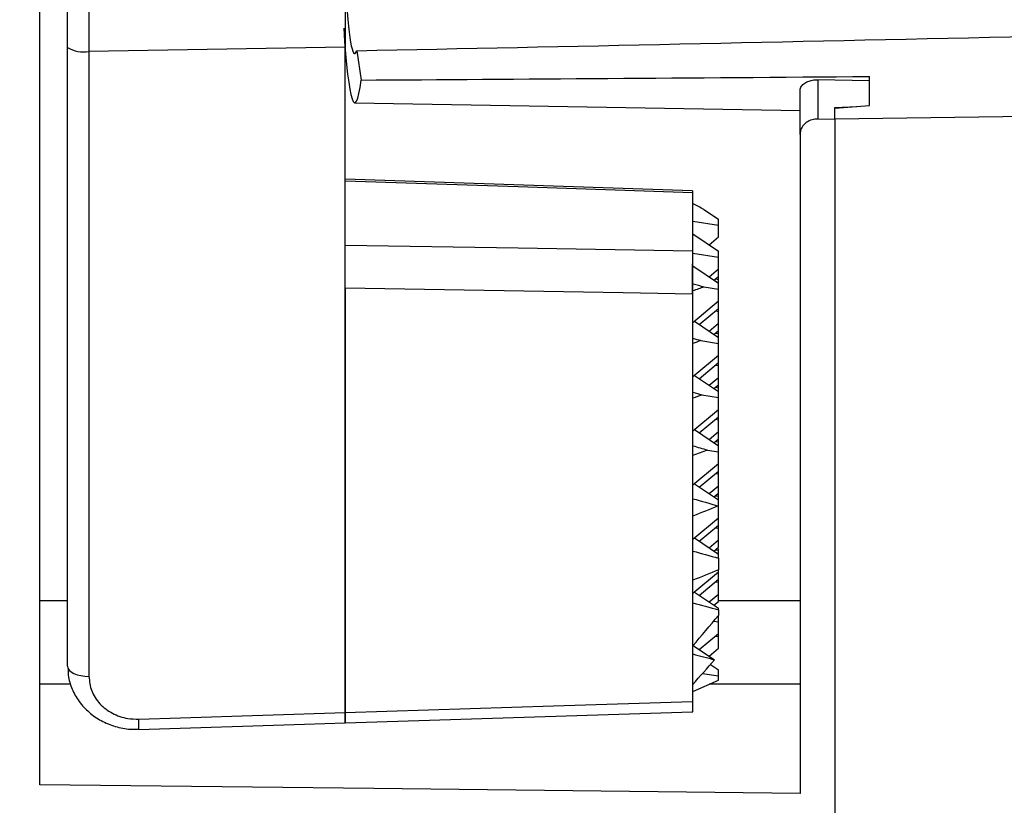
# Model space of a CAD drawing. Units: millimetres. Extents: x 69 to 1126, y 56 to 792.
# Drawn here: x 923 to 952, y 557 to 580 of the extents above; entities that cross this region are included whole.
import ezdxf

# ---------------------------------------------------------------- set-up
doc = ezdxf.new("R2010")
doc.units = ezdxf.units.MM
doc.header["$PDSIZE"] = -1
doc.layers.add('10', color=1, linetype='Continuous')
doc.styles.add('SLDTEXTSTYLE3', font='TXT', dxfattribs={"width": 0.7})
doc.dimstyles.new('SLDDIMSTYLE1', dxfattribs={"dimtxt": 12.733073, "dimasz": 12.733073, "dimexe": 0, "dimexo": 0.0625, "dimgap": 3.183268, "dimtad": 1, "dimdec": 1, "dimrnd": 1e-09, "dimzin": 12, "dimdsep": 46, "dimtxsty": 'SLDTEXTSTYLE3', "dimsah": 1, "dimcen": 0.09, "dimadec": 0, "dimazin": 3, "dimtfac": 1, "dimtdec": 1, "dimtofl": 0, "dimtmove": 0, "dimatfit": 3, "dimfxl": 1, "dimfrac": 2, "dimtolj": 1, "dimtzin": 12, "dimarcsym": 0})

# ---------------------------------------------------------------- blocks, each defined once
blk = doc.blocks.new('_D_1')
at = {"layer": '10', "color": 0, "lineweight": -2, "transparency": 16777216}
for p, q in [((831.425, 620.847), (831.425, 464.909)), ((981.825, 503.363), (981.825, 464.909)), ((844.158, 464.909), (969.092, 464.909))]:
    blk.add_line(p, q, dxfattribs=at)
at = {"layer": '10', "color": 0, "transparency": 16777216}
for points in [[(844.158, 467.031), (844.158, 462.786), (831.425, 464.909)], [(969.092, 467.031), (969.092, 462.786), (981.825, 464.909)]]:
    blk.add_solid(points, dxfattribs=at)
at = {"layer": 'Defpoints', "color": 0, "transparency": 16777216}
for p in [(831.425, 620.909), (981.825, 503.425), (981.825, 464.909)]:
    blk.add_point(p, dxfattribs=at)
at = {"layer": '10', "color": 0, "transparency": 16777216, "insert": (914.28, 480.825), "char_height": 12.73307, "attachment_point": 2, "style": 'SLDTEXTSTYLE3'}
blk.add_mtext('\\A1;150.4 [5.92]', dxfattribs=at)

msp = doc.modelspace()

# ---------------------------------------------------------------- linework, layer by layer
at = {"color": 7, "linetype": 'Continuous', "lineweight": 25}
for p, q in [((923.725, 557.532), (923.725, 588.493)), ((924.525, 560.952), (924.525, 578.776)), ((932.525, 578.786), (925.141, 578.664)), ((925.141, 578.664), (925.141, 560.66)), ((932.525, 559.617), (932.525, 578.786)), ((932.854, 578.684), (932.981, 577.84)), ((946.134, 577.849), (946.134, 576.717)), ((947.625, 577.11), (947.625, 577.943)), ((945.625, 576.27), (945.625, 577.546)), ((932.799, 577.183), (945.625, 576.959)), ((946.625, 577.032), (947.625, 577.11)), ((946.625, 577.049), (947.255, 577.081)), ((946.625, 577.032), (946.625, 577.049)), ((946.625, 576.717), (946.625, 577.032)), ((971.225, 577.025), (946.625, 576.717)), ((946.625, 576.705), (946.134, 576.717)), ((946.625, 576.717), (946.625, 518.007)), ((945.625, 576.27), (945.625, 557.287)), ((942.526, 574.651), (932.525, 574.983)), ((942.525, 574.644), (942.525, 574.594)), ((942.535, 574.594), (942.525, 574.594)), ((942.526, 574.594), (942.526, 572.922)), ((942.535, 572.922), (942.535, 574.594)), ((942.546, 574.277), (942.535, 574.281)), ((942.856, 574.111), (943.271, 573.83)), ((942.535, 573.775), (943.271, 573.656)), ((943.271, 573.656), (943.271, 573.83)), ((943.271, 573.318), (943.271, 573.656)), ((942.535, 573.406), (943.271, 572.908)), ((943.001, 573.091), (943.271, 573.318)), ((942.535, 572.922), (942.525, 572.922)), ((943.271, 572.734), (943.271, 572.908)), ((942.535, 572.853), (943.271, 572.734)), ((943.271, 572.396), (943.271, 572.734)), ((942.535, 572.548), (942.526, 572.549)), ((942.535, 572.484), (943.271, 571.986)), ((943.001, 572.169), (943.271, 572.396)), ((943.271, 572.181), (943.271, 572.396)), ((943.143, 572.073), (943.271, 572.181)), ((943.186, 572.109), (943.271, 572.095)), ((943.271, 572.095), (943.271, 572.181)), ((943.271, 571.986), (943.271, 572.095)), ((932.525, 571.84), (932.525, 559.617)), ((942.535, 571.979), (942.548, 571.973)), ((942.548, 571.973), (942.535, 571.956)), ((942.535, 571.674), (942.535, 571.956)), ((942.856, 571.879), (943.271, 571.812)), ((943.271, 571.812), (943.271, 571.986)), ((943.271, 571.474), (943.271, 571.812)), ((942.525, 571.674), (942.525, 571.718)), ((942.525, 571.674), (942.525, 559.938)), ((942.535, 571.674), (942.526, 571.674)), ((942.526, 571.674), (942.526, 560.134)), ((942.535, 560.133), (942.535, 571.674)), ((942.535, 570.856), (943.271, 571.474)), ((943.271, 571.259), (943.271, 571.474)), ((942.722, 570.797), (943.271, 571.259)), ((943.186, 571.187), (943.271, 571.173)), ((943.271, 571.173), (943.271, 571.259)), ((943.271, 570.835), (943.271, 571.173)), ((942.58, 570.893), (943.271, 570.425)), ((943.001, 570.608), (943.271, 570.835)), ((943.143, 570.512), (943.271, 570.62)), ((943.271, 570.62), (943.271, 570.835)), ((943.271, 570.534), (943.271, 570.62)), ((942.765, 570.333), (943.271, 570.251)), ((943.186, 570.548), (943.271, 570.534)), ((943.271, 570.425), (943.271, 570.534)), ((943.271, 570.251), (943.271, 570.425)), ((943.271, 569.913), (943.271, 570.251)), ((942.535, 569.295), (943.271, 569.913)), ((943.271, 569.698), (943.271, 569.913)), ((942.722, 569.236), (943.271, 569.698)), ((943.186, 569.626), (943.271, 569.612)), ((943.271, 569.612), (943.271, 569.698)), ((943.271, 569.274), (943.271, 569.612)), ((942.58, 569.332), (943.271, 568.864)), ((943.001, 569.047), (943.271, 569.274)), ((943.271, 569.059), (943.271, 569.274)), ((943.143, 568.951), (943.271, 569.059)), ((943.186, 568.987), (943.271, 568.973)), ((943.271, 568.973), (943.271, 569.059)), ((943.271, 568.864), (943.271, 568.973)), ((942.794, 568.767), (943.271, 568.69)), ((943.271, 568.69), (943.271, 568.864)), ((943.271, 568.352), (943.271, 568.69)), ((942.535, 567.734), (943.271, 568.352)), ((943.271, 568.137), (943.271, 568.352)), ((942.722, 567.676), (943.271, 568.137)), ((943.186, 568.065), (943.271, 568.051)), ((943.271, 568.051), (943.271, 568.137)), ((943.271, 567.713), (943.271, 568.051)), ((942.58, 567.772), (943.271, 567.303)), ((943.001, 567.486), (943.271, 567.713)), ((943.143, 567.39), (943.271, 567.498)), ((943.271, 567.498), (943.271, 567.713)), ((943.271, 567.412), (943.271, 567.498)), ((943.186, 567.426), (943.271, 567.412)), ((943.271, 567.303), (943.271, 567.412)), ((943.271, 567.129), (943.271, 567.303)), ((942.955, 567.18), (943.271, 567.129)), ((943.271, 566.791), (943.271, 567.129)), ((942.535, 566.173), (943.271, 566.791)), ((943.271, 566.576), (943.271, 566.791)), ((942.722, 566.115), (943.271, 566.576)), ((943.186, 566.504), (943.271, 566.49)), ((943.271, 566.49), (943.271, 566.576)), ((943.271, 566.152), (943.271, 566.49)), ((942.58, 566.211), (943.271, 565.742)), ((943.001, 565.925), (943.271, 566.152)), ((943.271, 565.937), (943.271, 566.152)), ((943.143, 565.829), (943.271, 565.937)), ((943.186, 565.865), (943.271, 565.852)), ((943.271, 565.852), (943.271, 565.937)), ((943.271, 565.742), (943.271, 565.852)), ((943.266, 565.569), (943.271, 565.568)), ((943.271, 565.568), (943.271, 565.742)), ((943.271, 565.23), (943.271, 565.568)), ((942.535, 564.612), (943.271, 565.23)), ((943.271, 565.015), (943.271, 565.23)), ((942.722, 564.554), (943.271, 565.015)), ((943.186, 564.943), (943.271, 564.93)), ((943.271, 564.93), (943.271, 565.015)), ((943.271, 564.591), (943.271, 564.93)), ((942.58, 564.65), (943.271, 564.182)), ((943.001, 564.365), (943.271, 564.591)), ((943.143, 564.269), (943.271, 564.377)), ((943.271, 564.377), (943.271, 564.591)), ((943.186, 564.305), (943.271, 564.291)), ((943.271, 564.291), (943.271, 564.335)), ((943.271, 564.182), (943.271, 564.291)), ((943.271, 564.063), (943.271, 564.182)), ((943.271, 564.063), (943.271, 563.732)), ((942.535, 563.052), (943.271, 563.669)), ((943.271, 563.669), (943.271, 563.732)), ((943.271, 563.455), (943.271, 563.669)), ((942.722, 562.993), (943.271, 563.455)), ((943.186, 563.383), (943.271, 563.369)), ((943.271, 563.369), (943.271, 563.455)), ((943.271, 563.031), (943.271, 563.369)), ((942.58, 563.089), (943.271, 562.621)), ((943.001, 562.804), (943.271, 563.031)), ((943.271, 562.816), (943.271, 563.031)), ((924.525, 562.833), (923.725, 562.833)), ((943.143, 562.708), (943.271, 562.816)), ((945.625, 562.833), (943.271, 562.833)), ((943.267, 562.409), (943.271, 562.406)), ((943.271, 562.576), (943.271, 562.621)), ((943.271, 562.576), (943.271, 562.413)), ((943.271, 562.232), (943.271, 562.406)), ((943.138, 562.253), (943.271, 562.232)), ((943.271, 561.894), (943.271, 562.232)), ((942.722, 561.432), (943.271, 561.894)), ((943.186, 561.822), (943.271, 561.808)), ((943.271, 561.808), (943.271, 561.894)), ((942.546, 561.551), (943.157, 561.137)), ((943.271, 561.47), (943.271, 561.808)), ((943.001, 561.243), (943.271, 561.47)), ((943.04, 561.002), (943.271, 560.845)), ((942.816, 560.745), (943.271, 560.671)), ((943.271, 560.671), (943.271, 560.845)), ((924.62, 560.431), (923.725, 560.431)), ((942.535, 560.224), (943.271, 560.551)), ((945.625, 560.431), (943.002, 560.431)), ((943.271, 560.551), (943.271, 560.671)), ((942.526, 560.134), (942.535, 560.134)), ((942.535, 559.938), (942.535, 560.133)), ((942.535, 559.938), (942.525, 559.938)), ((942.535, 559.64), (942.535, 559.938)), ((932.525, 559.321), (942.525, 559.641)), ((942.525, 559.64), (942.535, 559.64))]:
    msp.add_line(p, q, dxfattribs=at)
at = {"color": 7, "linetype": 'Continuous', "lineweight": 25, "flags": 128}
for points in [[(947.625, 577.819), (946.621, 577.839), (946.134, 577.849)], [(942.525, 574.594), (937.501, 574.761), (932.525, 574.926)], [(932.525, 573.084), (937.501, 573.003), (942.525, 572.922)], [(942.525, 571.674), (940.526, 571.707), (932.525, 571.84)], [(924.525, 560.952), (924.537, 560.894), (924.572, 560.838), (924.629, 560.787), (924.706, 560.743), (924.8, 560.706), (924.906, 560.68), (925.021, 560.664), (925.141, 560.66)], [(932.525, 559.617), (933.724, 559.656), (938.522, 559.81), (942.525, 559.938)], [(926.577, 559.426), (927.777, 559.465), (932.525, 559.617)], [(926.581, 559.131), (931.353, 559.284), (932.525, 559.321)], [(945.625, 557.287), (933.345, 557.424), (923.725, 557.532)]]:
    msp.add_lwpolyline(points, dxfattribs=at)
at = {"color": 7, "linetype": 'Continuous', "lineweight": 25}
for centre, radius, start, end in [((924.989, 579.577), 0.926, 239.9134, 279.4294), ((921.603, 559.22), 4.979, 358.9745, 2.3692)]:
    msp.add_arc(centre, radius, start, end, dxfattribs=at)
for centre, major_axis, ratio, start_param, end_param in [((932.779, 584.374), (-0.015, 5.771), 0.061104, 2.292761, 3.309836), ((1004.483, 581.59), (172.592, 4.176), 0.007466, 4.284244, 4.518299), ((932.78, 584.373), (-0.019, 7.19), 0.061104, 2.346875, 3.572056), ((1598.236, 595.955), (718.151, 17.375), 0.007466, 3.52762, 3.578583), ((652.956, 677.44), (360.127, -152.075), 0.07277, 0.666489, 0.667936), ((953.678, 556.574), (114.307, 39.693), 0.148963, 1.6138, 1.616616), ((652.956, 711.863), (360.127, -152.075), 0.07277, 5.676695, 5.678136), ((641.743, 715.008), (369.289, -155.944), 0.07277, 5.694344, 5.695416), ((959.284, 557.843), (109.73, 38.104), 0.148963, 1.670027, 1.672143), ((630.53, 718.152), (378.452, -159.813), 0.07277, 5.711611, 5.712817), ((964.891, 559.111), (105.153, 36.514), 0.148963, 1.730544, 1.733056), ((619.317, 721.297), (387.614, -163.682), 0.07277, 5.728475, 5.730437), ((970.497, 560.38), (100.576, 34.925), 0.148963, 1.79612, 1.800457), ((608.104, 724.442), (396.776, -167.551), 0.07277, 5.74497, 5.748394), ((976.104, 561.649), (95.999, 33.335), 0.148963, 1.867742, 1.875839), ((596.891, 727.586), (405.938, -171.42), 0.07277, 5.761128, 5.764589), ((981.71, 562.918), (91.421, 31.746), 0.148963, 1.952443, 1.96132), ((585.678, 730.731), (415.1, -175.289), 0.07277, 5.776978, 5.780453), ((350.727, 548.037), (607.224, 52.507), 0.250391, 6.03471, 6.040163), ((574.465, 733.876), (424.262, -179.158), 0.07277, 5.792549, 5.795498), ((356.333, 548.34), (602.642, 52.111), 0.250391, 6.026444, 6.030914)]:
    msp.add_ellipse(centre, major_axis=major_axis, ratio=ratio, start_param=start_param, end_param=end_param, dxfattribs=at)
for points, knots in [([(924.525, 578.776), (924.525, 578.94), (924.525, 579.385), (924.525, 580.049), (924.525, 580.386), (924.525, 580.554)], [0, 0, 0, 0, 0.224359, 0.61218, 1, 1, 1, 1]), ([(925.141, 580.032), (925.141, 579.902), (925.143, 579.643), (925.142, 579.132), (925.141, 578.79), (925.141, 578.664)], [0, 0, 0, 0, 0.387822, 0.775638, 1, 1, 1, 1]), ([(932.525, 580.17), (932.525, 580.042), (932.525, 579.788), (932.525, 579.273), (932.525, 578.921), (932.525, 578.786)], [0, 0, 0, 0, 0.381405, 0.762812, 1, 1, 1, 1]), ([(945.625, 577.546), (945.632, 577.584), (945.645, 577.654), (945.743, 577.749), (945.871, 577.812), (946.005, 577.845), (946.094, 577.848), (946.134, 577.849)], [0, 0, 0, 0, 0.276797, 0.516667, 0.708615, 0.871159, 1, 1, 1, 1]), ([(946.134, 576.717), (946.077, 576.714), (945.965, 576.707), (945.814, 576.633), (945.698, 576.521), (945.635, 576.392), (945.628, 576.306), (945.625, 576.27)], [0, 0, 0, 0, 0.212233, 0.424458, 0.636881, 0.84952, 1, 1, 1, 1]), ([(932.525, 571.84), (932.525, 571.951), (932.525, 572.172), (932.525, 572.509), (932.525, 572.801), (932.525, 572.992), (932.525, 573.06), (932.525, 573.084)], [0, 0, 0, 0, 0.219475, 0.438954, 0.658354, 0.877726, 1, 1, 1, 1]), ([(942.525, 572.922), (942.525, 572.867), (942.525, 572.777), (942.525, 572.612), (942.526, 572.549)], [0, 0, 0, 0, 0.615913, 1, 1, 1, 1]), ([(942.535, 572.548), (942.535, 572.638), (942.535, 572.801), (942.535, 572.885), (942.535, 572.922)], [0, 0, 0, 0, 0.559386, 1, 1, 1, 1]), ([(942.525, 571.718), (942.525, 571.83), (942.525, 572.054), (942.525, 572.27), (942.526, 572.377)], [0, 0, 0, 0, 0.503752, 1, 1, 1, 1]), ([(942.526, 572.377), (942.526, 572.393), (942.526, 572.452), (942.526, 572.508), (942.526, 572.549)], [0, 0, 0, 0, 0.257769, 1, 1, 1, 1]), ([(942.535, 571.979), (942.535, 571.988), (942.535, 572.11), (942.535, 572.314), (942.535, 572.479), (942.535, 572.547)], [0, 0, 0, 0, 0.048077, 0.607652, 1, 1, 1, 1]), ([(924.537, 560.913), (924.539, 560.821), (924.544, 560.592), (924.665, 560.242), (924.878, 559.884), (925.174, 559.581), (925.536, 559.344), (925.949, 559.191), (926.307, 559.122), (926.519, 559.138), (926.58, 559.142)], [0, 0, 0, 0, 0.093684, 0.233169, 0.372505, 0.513451, 0.654209, 0.79634, 0.940632, 1, 1, 1, 1]), ([(925.141, 560.66), (925.157, 560.517), (925.188, 560.232), (925.436, 559.857), (925.8, 559.579), (926.205, 559.437), (926.471, 559.429), (926.577, 559.426)], [0, 0, 0, 0, 0.216514, 0.432585, 0.647524, 0.858961, 1, 1, 1, 1]), ([(942.525, 559.938), (942.525, 559.883), (942.525, 559.772), (942.525, 559.675), (942.525, 559.63), (942.525, 559.642), (942.525, 559.643)], [0, 0, 0, 0, 0.322792, 0.645587, 0.968298, 1, 1, 1, 1]), ([(932.525, 559.321), (932.525, 559.328), (932.525, 559.341), (932.525, 559.444), (932.525, 559.558), (932.525, 559.617)], [0, 0, 0, 0, 0.322111, 0.646239, 1, 1, 1, 1]), ([(932.525, 559.617), (932.525, 559.562), (932.525, 559.451), (932.525, 559.355), (932.525, 559.311), (932.525, 559.323), (932.525, 559.324)], [0, 0, 0, 0, 0.324481, 0.648967, 0.973367, 1, 1, 1, 1])]:
    msp.add_open_spline(points, degree=3, knots=knots, dxfattribs=at)

# ---------------------------------------------------------------- dimensions: what is measured, and where the dimension line sits
at = {"layer": '10'}
dim = msp.add_linear_dim(base=(981.825, 464.909), p1=(831.425, 620.909), p2=(981.825, 503.425), dimstyle='SLDDIMSTYLE1', dxfattribs=at)
dim.commit()
dim.dimension.update_dxf_attribs({"geometry": '_D_1', "text_midpoint": (914.28, 464.909), "dimtype": 160})

doc.saveas('drawing.dxf')
